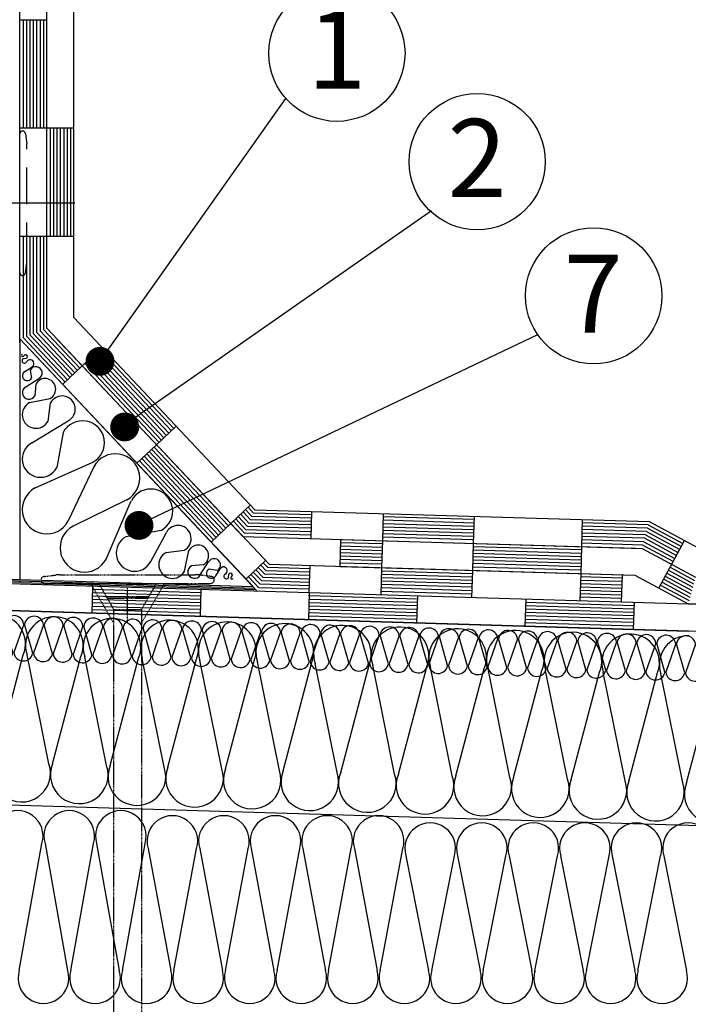
# Model space of a CAD drawing. Extents: x 89 to 2189, y 38 to 3008.
# Drawn here: x 754 to 985, y 1644 to 1985 of the extents above; entities that cross this region are included whole.
import ezdxf
from ezdxf.enums import TextEntityAlignment as Align

# ---------------------------------------------------------------- set-up
doc = ezdxf.new("R2010")
doc.units = 0
doc.linetypes.add('DASHED', pattern=[19.05, 12.7, -6.35])
doc.layers.get('0').update_dxf_attribs({"linetype": 'CONTINUOUS'})
for name, color, linetype in [('BETON', 5, 'CONTINUOUS'), ('HYDROIZOLACE', 4, 'CONTINUOUS'), ('KOTTA', 7, 'CONTINUOUS'), ('OSY', 1, 'CONTINUOUS'), ('POPISY', 1, 'CONTINUOUS'), ('PROFIL_PLAST', 2, 'CONTINUOUS'), ('SRAFF', 7, 'CONTINUOUS'), ('SRAFY_TEPELNA_IZOLACE', 1, 'CONTINUOUS'), ('TEPELNA_IZOLACE', 6, 'CONTINUOUS'), ('TMEL_LEPENI', 3, 'CONTINUOUS')]:
    doc.layers.add(name, color=color, linetype=linetype)
doc.styles.get("Standard").update_dxf_attribs({"font": 'DINProLight_0.ttf'})

# ---------------------------------------------------------------- blocks, each defined once
blk = doc.blocks.new('A$C3B4B2BE9')
at = {"layer": 'PROFIL_PLAST', "color": 7, "linetype": 'DASHED', "ltscale": 0.02}
for p, q in [((1, 253.05), (4.38, 253.47)), ((5.62, 253.55), (44.38, 253.55)), ((49, 253.05), (45.62, 253.47)), ((1, 251.05), (49, 251.05)), ((21, 239.55), (14.36, 251.05)), ((20.96, 243.61), (16.67, 251.05)), ((25, 239.55), (25, 251.05)), ((28.96, 243.48), (33.33, 251.05)), ((29, 239.55), (35.64, 251.05)), ((31.09, 247.17), (18.91, 247.17)), ((30.8, 246.67), (19.2, 246.67)), ((20.96, 243.61), (20.96, 2.5)), ((21, 243.55), (29, 243.55)), ((28.96, 243.48), (28.96, 2.5)), ((23.97, 34.2), (23.97, 43.73)), ((25.96, 34.36), (25.96, 43.73)), ((21.88, 31.73), (20.96, 31.73)), ((28.96, 31.73), (24.8, 31.73)), ((21.52, 29.73), (20.96, 29.73)), ((28.96, 29.73), (23.56, 29.73)), ((26.36, 24.73), (20.96, 24.73)), ((22.46, 22.73), (20.96, 22.73)), ((28.96, 22.73), (27.36, 22.73)), ((28.96, 24.73), (28.42, 24.73)), ((28.81, 24.78), (28.81, 24.77)), ((28.81, 24.78), (28.81, 24.78)), ((28.81, 24.78), (28.81, 24.77)), ((28.81, 24.78), (28.81, 24.78)), ((28.81, 24.78), (28.81, 24.78)), ((28.82, 24.78), (28.82, 24.74)), ((28.83, 24.77), (28.83, 24.77)), ((28.83, 24.74), (28.83, 24.76)), ((28.84, 24.76), (28.85, 24.76)), ((28.84, 24.76), (28.84, 24.74)), ((28.84, 24.74), (28.85, 24.74)), ((28.85, 24.76), (28.86, 24.76)), ((28.85, 24.76), (28.85, 24.74)), ((28.86, 24.78), (28.86, 24.74)), ((28.87, 24.75), (28.87, 24.76)), ((28.87, 24.76), (28.88, 24.76)), ((28.87, 24.75), (28.88, 24.75)), ((28.87, 24.74), (28.88, 24.74)), ((28.88, 24.74), (28.88, 24.78)), ((28.88, 24.76), (28.89, 24.76)), ((28.88, 24.76), (28.88, 24.74)), ((28.89, 24.74), (28.88, 24.74)), ((28.89, 24.76), (28.89, 24.74)), ((28.92, 24.74), (28.92, 24.78)), ((28.92, 24.78), (28.93, 24.78)), ((28.93, 24.74), (28.92, 24.74)), ((28.93, 24.74), (28.93, 24.78)), ((28.93, 24.78), (28.94, 24.78)), ((28.93, 24.78), (28.93, 24.74)), ((28.93, 24.76), (28.94, 24.76)), ((28.94, 24.78), (28.94, 24.74)), ((28.95, 24.77), (28.95, 24.78)), ((28.95, 24.78), (28.96, 24.78)), ((28.95, 24.74), (28.95, 24.75)), ((28.96, 24.74), (28.95, 24.74)), ((28.96, 24.78), (28.96, 24.74)), ((22.56, 17.73), (20.96, 17.73)), ((28.96, 17.73), (27.46, 17.73)), ((26.39, 15.73), (20.96, 15.73)), ((28.96, 15.73), (28.43, 15.73)), ((21.49, 10.73), (20.96, 10.73)), ((21.82, 8.73), (20.96, 8.73)), ((28.96, 10.73), (23.53, 10.73)), ((28.96, 8.73), (26.19, 8.73)), ((25.04, 3.73), (20.96, 3.73)), ((28.96, 3.73), (27.71, 3.73)), ((28.96, 2.5), (20.96, 2.5)), ((27.96, 0), (21.96, 0)), ((26.64, 2.5), (23.2, 2.5)), ((26.64, 2.5), (23.2, 2.5)), ((23.96, 0), (23.96, 2.6)), ((25.96, 0), (25.96, 2.78))]:
    blk.add_line(p, q, dxfattribs=at)
blk.add_circle((28.81, 24.78), 0.005, dxfattribs=at)
for centre, radius, start, end in [((1, 252.05), 1, 90, 270), ((5.62, 243.55), 10, 90, 97.125), ((44.38, 243.55), 10, 82.875, 90), ((49, 252.05), 1, 270, 90), ((24.96, 45.6), 2.12, 298.0831, 241.9169), ((22.93, 34.12), 1.03, 295.1472, 4.4675), ((22.93, 34.12), 3.03, 295.1472, 4.4675), ((24.87, 30.16), 3.38, 116.359, 272.1266), ((24.88, 30.16), 1.38, 118.1493, 272.107), ((24.96, 25.28), 3.5, 270, 90), ((24.96, 25.28), 3.5, 270, 90), ((24.96, 25.28), 3.5, 270, 90), ((24.96, 25.28), 1.5, 270, 90), ((24.96, 20.28), 3.5, 90, 270), ((24.96, 20.28), 1.5, 90, 270), ((24.96, 15.28), 3.5, 270, 90), ((24.96, 15.28), 1.5, 270, 90), ((24.96, 10.28), 3.5, 90, 270), ((24.96, 10.28), 1.5, 90, 270), ((25.46, 5.78), 3.04, 279.5019, 99.4104), ((22.37, 5.19), 3.04, 301.5988, 31.5095), ((25.63, 2.92), 4.68, 185.0949, 218.5089), ((24.7, 2.15), 2.76, 172.6474, 230.9555), ((25.22, 2.15), 2.76, 309.0445, 7.3528), ((24.3, 2.92), 4.68, 321.4911, 354.9052)]:
    blk.add_arc(centre, radius, start, end, dxfattribs=at)
blk = doc.blocks.new('hoszig')
at = {"layer": 'SRAFY_TEPELNA_IZOLACE', "color": 7}
for p, q in [((-0.37, -15.97), (-4.15, -3.48)), ((4.06, -3.58), (-0.04, -15.98)), ((8.18, -16.08), (4.4, -3.59)), ((12.62, -3.69), (8.52, -16.09)), ((16.73, -16.19), (12.95, -3.7)), ((21.17, -3.8), (17.07, -16.2))]:
    blk.add_line(p, q, dxfattribs=at)
for centre, start, end in [((-0.05, -4.16), 7.9305, 170.6146), ((8.5, -4.27), 7.9305, 170.6146), ((17.05, -4.38), 7.9305, 170.6146), ((-4.47, -15.29), 187.9305, 350.6146), ((4.08, -15.4), 187.9305, 350.6146), ((12.63, -15.51), 187.9305, 350.6146)]:
    blk.add_arc(centre, 4.16, start, end, dxfattribs=at)
blk = doc.blocks.new('A$C4A06614B')
at = {"layer": 'POPISY', "color": 7, "rotation": 359.5874278871291}
blk.add_blockref('hoszig', (8.7, 19.76), dxfattribs=at)

msp = doc.modelspace()

# ---------------------------------------------------------------- hatches: boundary and pattern name
at = {"layer": 'BETON'}
h = msp.add_hatch(dxfattribs=at)
h.set_pattern_fill('ANSI35', scale=250, style=0)
h.set_pattern_definition([(45, (865.38, -2381.47), (-44.1942, 44.1942), []), (45, (909.57, -2381.47), (-44.1942, 44.1942), [78.125, -15.625, 0, -15.625])])
h.paths.add_polyline_path([(697.28, 2503.54), (599.87, 2503.54), (599.87, 2494.29), (599.37, 2494.29), (599.37, 2493.43, -1), (598.87, 2493.43), (598.87, 2491.79), (599.37, 2491.79), (599.37, 2490.93, -1), (598.87, 2490.93), (598.87, 2489.29), (599.37, 2489.29), (599.37, 2488.43, -1), (598.87, 2488.43), (598.87, 2486.79), (599.37, 2486.79), (599.37, 2485.06), (598.87, 2485.06), (598.87, 2484.29), (599.37, 2484.29), (599.37, 2481.29), (598.78, 2481.29), (598.78, 2478), (598.52, 2477.95), (598.52, 2477.29), (599.21, 2477.29), (598.28, 2476.66), (598.28, 2475.66), (598.78, 2475.5), (598.28, 2475.41), (598.28, 2474.41), (598.78, 2474.25), (598.28, 2474.16), (598.28, 2473.16), (598.53, 2473.08), (598.28, 2472.91), (598.28, 2473.04), (596.28, 2472.68), (596.28, 2471.56), (596.28, 2470.31), (598.78, 2470.75), (598.28, 2470.41), (598.28, 2469.16), (596.28, 2468.81), (596.28, 2467.81), (598.78, 2468.25), (598.28, 2467.91), (598.28, 2466.91), (596.28, 2466.56), (596.28, 2465.31), (596.22, 2465.31), (596.22, 2465.26), (596.28, 2465.31), (596.22, 2465.31), (596.22, 2466.33), (595.78, 2466.47), (596.22, 2466.55), (596.22, 2467.58), (595.37, 2467.85), (595.37, 2468.86), (594.1, 2471.06), (595.17, 2469.99), (595.87, 2470.11), (595.87, 2471.99), (595.74, 2472.21, -0.574265), (595.37, 2472.43), (595.37, 2472.86), (594.1, 2475.06), (595.28, 2473.88), (595.87, 2473.98), (595.87, 2475.99), (595.87, 2476), (595.37, 2476.29), (595.37, 2476.86), (594.1, 2479.06), (595.27, 2477.89), (595.78, 2477.72), (595.87, 2477.73), (595.87, 2478.81), (595.78, 2478.81), (595.78, 2480.04), (595.12, 2480.44), (595.37, 2480.35), (595.37, 2480.86), (594.1, 2483.06), (594.87, 2482.29), (595.37, 2482.29), (595.37, 2485.15, -0.647422), (595.78, 2485.33), (595.78, 2485.75, -0.647422), (595.37, 2485.93), (595.37, 2487.65, -0.580062), (595.75, 2487.86), (595.49, 2488.22, -0.265773), (595.37, 2488.43), (595.37, 2490.15, -0.580062), (595.75, 2490.36), (595.49, 2490.72, -0.265773), (595.37, 2490.93), (595.37, 2492.65, -0.580062), (595.75, 2492.86), (595.49, 2493.22, -0.265773), (595.37, 2493.43), (595.37, 2494.29), (594.87, 2494.79), (594.87, 2503.54), (497.28, 2503.54), (497.28, 1455.41), (1509.23, 1455.41), (1509.23, 1521.26), (697.28, 1521.26), (697.28, 2072.96), (690.55, 2072.96), (690.55, 2073.46), (689.69, 2073.46, -1.000001), (689.69, 2073.96), (688.05, 2073.96), (688.05, 2073.46), (687.19, 2073.46, -1.000001), (687.19, 2073.96), (685.55, 2073.96), (685.55, 2073.46), (684.69, 2073.46, -1.000001), (684.69, 2073.96), (683.05, 2073.96), (683.05, 2073.46), (682.19, 2073.46, -0.699455), (682.03, 2073.9), (681.74, 2073.96), (680.55, 2073.96), (680.55, 2073.46), (677.55, 2073.46), (677.55, 2074.04), (674.26, 2074.04), (674.21, 2074.31), (673.55, 2074.31), (673.55, 2073.61), (672.92, 2074.54), (671.92, 2074.54), (671.76, 2074.04), (671.67, 2074.54), (670.67, 2074.54), (670.51, 2074.04), (670.42, 2074.54), (669.42, 2074.54), (669.34, 2074.29), (669.17, 2074.54), (669.3, 2074.54), (668.94, 2076.54), (667.82, 2076.54), (666.57, 2076.54), (667.01, 2074.04), (666.67, 2074.54), (665.42, 2074.54), (665.07, 2076.54), (664.07, 2076.54), (664.51, 2074.04), (664.17, 2074.54), (663.17, 2074.54), (662.82, 2076.54), (661.57, 2076.54), (661.57, 2076.61), (661.52, 2076.61), (661.57, 2076.54), (661.57, 2076.61), (662.59, 2076.61), (662.73, 2077.04), (662.81, 2076.61), (663.84, 2076.61), (664.12, 2077.46), (665.12, 2077.46), (667.32, 2078.72), (666.25, 2077.65), (666.37, 2076.96), (668.26, 2076.96), (668.48, 2077.08, -0.574265), (668.69, 2077.46), (669.12, 2077.46), (671.32, 2078.72), (670.14, 2077.55), (670.25, 2076.96), (672.26, 2076.96), (672.26, 2076.96), (672.55, 2077.46), (673.12, 2077.46), (675.32, 2078.72), (674.15, 2077.55), (673.98, 2077.04), (674, 2076.96), (676.26, 2076.96), (676.26, 2076.96), (676.7, 2077.7), (676.62, 2077.46), (677.12, 2077.46), (679.32, 2078.72), (678.55, 2077.96), (678.55, 2077.46), (678.82, 2077.46), (678.82, 2074.54), (681.32, 2074.04), (690.55, 2074.04), (690.55, 2075.21), (690.55, 2077.46), (689.69, 2077.46, 0.050338), (689.64, 2077.45), (689.12, 2077.08, -0.265773), (688.91, 2076.96), (687.19, 2076.96, -0.580062), (686.98, 2077.33), (686.62, 2077.08, -0.265773), (686.41, 2076.96), (684.69, 2076.96, -0.580062), (684.48, 2077.33), (684.12, 2077.08, -1.723954), (683.91, 2077.46), (686.41, 2077.46, -0.580062), (686.62, 2077.08), (686.98, 2077.33, -0.265773), (687.19, 2077.46), (688.91, 2077.46, -0.580062), (689.12, 2077.08), (689.48, 2077.33, -0.265773), (689.69, 2077.46), (690.55, 2077.46), (691.05, 2077.96), (697.28, 2077.96)])

# ---------------------------------------------------------------- linework, layer by layer
at = {"layer": 'HYDROIZOLACE', "color": 7}
for p, q in [((762.91, 1878.1), (762.91, 2134.9)), ((772.28, 1881.82), (772.28, 2108.04)), ((753.53, 1873.04), (753.53, 2097.4)), ((762.91, 1922.99), (762.91, 2066.7)), ((753.53, 1984.9), (762.91, 1984.9)), ((754.71, 1984.9), (754.71, 1947.4)), ((755.88, 1984.9), (755.88, 1947.4)), ((757.05, 1984.9), (757.05, 1947.4)), ((758.22, 1984.9), (758.22, 1947.4)), ((759.39, 1984.9), (759.39, 1947.4)), ((760.57, 1984.9), (760.57, 1947.4)), ((761.74, 1984.9), (761.74, 1947.4)), ((753.53, 1947.4), (762.91, 1947.4)), ((762.91, 1947.4), (772.28, 1947.4)), ((764.08, 1947.4), (764.08, 1909.9)), ((765.25, 1947.4), (765.25, 1909.9)), ((766.43, 1947.4), (766.43, 1909.9)), ((767.6, 1947.4), (767.6, 1909.9)), ((768.77, 1947.4), (768.77, 1909.9)), ((769.94, 1947.4), (769.94, 1909.9)), ((771.11, 1947.4), (771.11, 1909.9)), ((753.53, 1909.9), (762.91, 1909.9)), ((754.71, 1909.9), (754.71, 1874.85)), ((755.88, 1909.9), (755.88, 1875.31)), ((757.05, 1909.9), (757.05, 1875.78)), ((758.22, 1909.9), (758.22, 1876.24)), ((759.39, 1909.9), (759.39, 1876.71)), ((760.57, 1909.9), (760.57, 1877.17)), ((761.74, 1909.9), (761.74, 1877.64)), ((762.91, 1909.9), (772.28, 1909.9)), ((769.96, 1910.14), (769.97, 1910.14)), ((769.96, 1910.14), (769.97, 1910.14)), ((769.96, 1910.14), (769.96, 1910.14)), ((769.97, 1910.14), (769.97, 1910.14)), ((769.97, 1910.14), (769.97, 1910.14)), ((769.97, 1910.13), (770.03, 1910.13)), ((769.97, 1910.07), (770.03, 1910.07)), ((770.03, 1910.03), (769.97, 1910.03)), ((769.97, 1909.98), (769.97, 1909.97)), ((770.03, 1909.98), (769.97, 1909.98)), ((769.97, 1909.97), (770.03, 1909.97)), ((769.97, 1909.96), (769.97, 1909.94)), ((770.03, 1909.96), (769.97, 1909.96)), ((769.97, 1909.94), (770.03, 1909.94)), ((769.97, 1909.93), (769.97, 1909.92)), ((769.98, 1909.93), (769.97, 1909.93)), ((769.97, 1909.92), (770.03, 1909.92)), ((769.98, 1910.11), (769.98, 1910.11)), ((770.03, 1910.11), (770, 1910.11)), ((770, 1910.1), (770, 1910.09)), ((770, 1910.1), (770.03, 1910.1)), ((770, 1910.09), (770.03, 1910.09)), ((770, 1910.08), (770, 1910.06)), ((770.01, 1910.05), (770, 1910.05)), ((770, 1910.05), (770, 1910.04)), ((770, 1910.04), (770.03, 1910.04)), ((770, 1910.03), (770, 1910.01)), ((770, 1910.01), (770.03, 1910.01)), ((770, 1909.96), (770, 1909.94)), ((770.01, 1910.05), (770.01, 1910.04)), ((770.03, 1909.93), (770.01, 1909.93)), ((770.03, 1910.1), (770.03, 1910.09)), ((770.03, 1910.05), (770.03, 1910.04)), ((770.03, 1910.01), (770.03, 1910.03)), ((770.03, 1909.97), (770.03, 1909.98)), ((770.03, 1909.92), (770.03, 1909.93)), ((834.99, 1815.24), (772.28, 1881.82)), ((755.88, 1875.31), (770.1, 1860.22)), ((757.05, 1875.78), (770.95, 1861.02)), ((758.22, 1876.24), (771.8, 1861.82)), ((759.39, 1876.71), (772.66, 1862.63)), ((760.57, 1877.17), (773.51, 1863.43)), ((761.74, 1877.64), (774.36, 1864.23)), ((830.83, 1805.98), (762.91, 1878.1)), ((835.76, 1787.08), (753.53, 1874.38)), ((754.71, 1874.85), (769.24, 1859.41)), ((839.92, 1796.33), (765.74, 1875.1)), ((775.21, 1865.04), (782.04, 1871.47)), ((779.48, 1869.06), (805.19, 1841.76)), ((780.33, 1869.86), (806.04, 1842.56)), ((781.19, 1870.66), (806.9, 1843.36)), ((768.39, 1858.61), (775.21, 1865.04)), ((776.07, 1865.84), (801.78, 1838.54)), ((776.92, 1866.64), (802.63, 1839.35)), ((777.77, 1867.45), (803.48, 1840.15)), ((778.63, 1868.25), (804.34, 1840.95)), ((800.92, 1837.74), (807.75, 1844.17)), ((805.89, 1842.75), (805.89, 1842.75)), ((805.89, 1842.75), (805.9, 1842.75)), ((805.89, 1842.75), (805.9, 1842.75)), ((805.89, 1842.75), (805.89, 1842.75)), ((805.9, 1842.75), (805.9, 1842.76)), ((805.91, 1842.74), (805.95, 1842.78)), ((805.93, 1842.74), (805.92, 1842.74)), ((805.96, 1842.77), (805.94, 1842.75)), ((805.94, 1842.74), (805.97, 1842.76)), ((805.94, 1842.7), (805.99, 1842.74)), ((805.94, 1842.74), (805.95, 1842.73)), ((805.95, 1842.73), (805.98, 1842.75)), ((805.96, 1842.73), (805.97, 1842.71)), ((805.97, 1842.76), (805.98, 1842.75)), ((806.02, 1842.71), (805.97, 1842.67)), ((805.99, 1842.72), (805.98, 1842.71)), ((805.98, 1842.71), (805.99, 1842.7)), ((805.99, 1842.7), (806.01, 1842.72)), ((805.99, 1842.72), (806, 1842.71)), ((805.99, 1842.69), (806, 1842.68)), ((806, 1842.73), (806.01, 1842.72)), ((806, 1842.68), (806.03, 1842.7)), ((806.05, 1842.68), (806.01, 1842.63)), ((806.01, 1842.63), (806.02, 1842.62)), ((806.03, 1842.7), (806.02, 1842.71)), ((806.02, 1842.62), (806.06, 1842.67)), ((806.07, 1842.66), (806.02, 1842.62)), ((806.02, 1842.62), (806.03, 1842.61)), ((806.03, 1842.61), (806.08, 1842.65)), ((806.04, 1842.64), (806.05, 1842.63)), ((806.05, 1842.61), (806.04, 1842.6)), ((806.04, 1842.6), (806.05, 1842.59)), ((806.06, 1842.67), (806.05, 1842.68)), ((806.05, 1842.59), (806.09, 1842.63)), ((806.08, 1842.64), (806.07, 1842.63)), ((806.09, 1842.63), (806.08, 1842.64)), ((794.1, 1831.31), (800.92, 1837.74)), ((797.51, 1834.52), (823.22, 1807.22)), ((798.37, 1835.33), (824.07, 1808.03)), ((799.22, 1836.13), (824.93, 1808.83)), ((800.07, 1836.93), (825.78, 1809.64)), ((794.95, 1832.11), (820.66, 1804.81)), ((795.81, 1832.92), (821.52, 1805.62)), ((796.66, 1833.72), (822.37, 1806.42)), ((826.63, 1810.44), (833.46, 1816.87)), ((833.43, 1811.77), (830.9, 1814.46)), ((833.95, 1812.92), (831.75, 1815.26)), ((834.47, 1814.08), (832.61, 1816.06)), ((854.56, 1813.48), (834.47, 1814.08)), ((834.99, 1815.24), (971.47, 1811.14)), ((854.59, 1814.65), (854.31, 1805.28)), ((879.39, 1813.91), (879.11, 1804.53)), ((819.81, 1804.01), (826.63, 1810.44)), ((831.35, 1807.14), (827.49, 1811.24)), ((831.87, 1808.3), (828.34, 1812.05)), ((832.39, 1809.45), (829.19, 1812.85)), ((832.91, 1810.61), (830.05, 1813.65)), ((854.45, 1809.96), (832.91, 1810.61)), ((854.49, 1811.14), (833.43, 1811.77)), ((854.52, 1812.31), (833.95, 1812.92)), ((910.71, 1809.45), (879.29, 1810.39)), ((910.75, 1810.62), (879.32, 1811.56)), ((910.78, 1811.79), (879.36, 1812.73)), ((910.82, 1812.96), (910.54, 1803.59)), ((948.3, 1811.84), (948.02, 1802.47)), ((971.15, 1809.98), (948.26, 1810.67)), ((971.47, 1811.14), (989.93, 1801.21)), ((854.35, 1806.45), (831.35, 1807.14)), ((854.38, 1807.62), (831.87, 1808.3)), ((854.42, 1808.79), (832.39, 1809.45)), ((910.64, 1807.11), (879.22, 1808.05)), ((910.68, 1808.28), (879.25, 1809.22)), ((970.22, 1806.49), (948.16, 1807.15)), ((970.53, 1807.65), (948.19, 1808.32)), ((970.84, 1808.82), (948.23, 1809.5)), ((970.53, 1807.65), (982.03, 1801.47)), ((970.84, 1808.82), (982.58, 1802.5)), ((971.15, 1809.98), (983.14, 1803.53)), ((830.83, 1805.98), (968.97, 1801.84)), ((864.43, 1795.6), (864.71, 1804.97)), ((879.08, 1803.36), (864.67, 1803.8)), ((864.71, 1804.97), (966.76, 1801.91)), ((879.11, 1804.53), (878.83, 1795.16)), ((910.57, 1804.76), (879.15, 1805.71)), ((910.61, 1805.93), (879.18, 1806.88)), ((910.54, 1803.59), (910.25, 1794.22)), ((969.28, 1803), (948.05, 1803.64)), ((969.6, 1804.16), (948.09, 1804.81)), ((948.11, 1804.78), (948.1, 1804.72)), ((948.1, 1804.72), (948.12, 1804.72)), ((948.12, 1804.78), (948.11, 1804.78)), ((969.91, 1805.33), (948.12, 1805.98)), ((948.12, 1804.77), (948.12, 1804.78)), ((948.12, 1804.72), (948.12, 1804.74)), ((948.13, 1804.78), (948.13, 1804.72)), ((948.15, 1804.78), (948.13, 1804.78)), ((948.14, 1804.75), (948.13, 1804.75)), ((948.14, 1804.72), (948.15, 1804.78)), ((948.15, 1804.78), (948.15, 1804.72)), ((948.17, 1804.78), (948.15, 1804.78)), ((948.15, 1804.72), (948.17, 1804.72)), ((948.17, 1804.72), (948.17, 1804.78)), ((948.2, 1804.75), (948.2, 1804.72)), ((948.22, 1804.75), (948.2, 1804.75)), ((948.2, 1804.72), (948.22, 1804.72)), ((948.22, 1804.72), (948.22, 1804.78)), ((948.23, 1804.75), (948.22, 1804.72)), ((948.24, 1804.72), (948.22, 1804.72)), ((948.24, 1804.75), (948.23, 1804.75)), ((948.24, 1804.74), (948.23, 1804.74)), ((948.24, 1804.74), (948.24, 1804.75)), ((948.26, 1804.75), (948.25, 1804.75)), ((948.26, 1804.78), (948.26, 1804.72)), ((948.27, 1804.75), (948.27, 1804.72)), ((948.29, 1804.75), (948.27, 1804.75)), ((948.29, 1804.72), (948.27, 1804.72)), ((948.29, 1804.75), (948.29, 1804.72)), ((948.3, 1804.76), (948.3, 1804.77)), ((948.3, 1804.72), (948.3, 1804.75)), ((948.31, 1804.78), (948.31, 1804.72)), ((948.33, 1804.78), (948.33, 1804.78)), ((948.33, 1804.78), (948.33, 1804.77)), ((948.33, 1804.78), (948.33, 1804.78)), ((948.33, 1804.78), (948.33, 1804.77)), ((948.33, 1804.78), (948.33, 1804.78)), ((969.6, 1804.16), (980.36, 1798.37)), ((969.91, 1805.33), (980.92, 1799.4)), ((970.22, 1806.49), (981.47, 1800.44)), ((974.81, 1788.05), (983.69, 1804.56)), ((878.97, 1799.85), (864.57, 1800.28)), ((879.01, 1801.02), (864.6, 1801.45)), ((879.04, 1802.19), (864.64, 1802.62)), ((947.95, 1800.12), (910.47, 1801.25)), ((947.98, 1801.3), (910.5, 1802.42)), ((948.02, 1802.47), (947.74, 1793.1)), ((968.97, 1801.84), (987.43, 1791.91)), ((969.28, 1803), (979.81, 1797.34)), ((831.85, 1791.23), (838.67, 1797.65)), ((837.82, 1796.85), (839.4, 1795.17)), ((878.87, 1796.34), (864.46, 1796.77)), ((878.9, 1797.51), (864.5, 1797.94)), ((878.94, 1798.68), (864.53, 1799.11)), ((947.84, 1796.61), (910.36, 1797.74)), ((947.88, 1797.78), (910.39, 1798.91)), ((947.91, 1798.95), (910.43, 1800.08)), ((834.41, 1793.64), (837.32, 1790.55)), ((835.26, 1794.44), (837.84, 1791.7)), ((836.11, 1795.24), (838.36, 1792.86)), ((836.97, 1796.05), (838.88, 1794.02)), ((853.96, 1793.57), (838.88, 1794.02)), ((853.99, 1794.74), (839.4, 1795.17)), ((839.92, 1796.33), (966.48, 1792.53)), ((853.75, 1786.54), (854.03, 1795.91)), ((864.43, 1795.6), (966.48, 1792.53)), ((878.83, 1795.16), (878.55, 1785.79)), ((910.22, 1793.05), (878.8, 1793.99)), ((910.25, 1794.22), (909.97, 1784.85)), ((947.77, 1794.27), (910.29, 1795.39)), ((947.81, 1795.44), (910.32, 1796.56)), ((978.14, 1794.24), (986.81, 1789.58)), ((978.69, 1795.28), (987.12, 1790.74)), ((703.53, 1791.04), (984.94, 1782.6)), ((832.7, 1792.03), (836.28, 1788.23)), ((833.56, 1792.83), (836.8, 1789.39)), ((853.85, 1790.05), (837.32, 1790.55)), ((853.89, 1791.22), (837.84, 1791.7)), ((853.92, 1792.39), (838.36, 1792.86)), ((910.11, 1789.54), (878.69, 1790.48)), ((910.15, 1790.71), (878.73, 1791.65)), ((910.18, 1791.88), (878.76, 1792.82)), ((947.74, 1793.1), (947.46, 1783.73)), ((961.97, 1790.32), (947.67, 1790.75)), ((962.01, 1791.5), (947.7, 1791.93)), ((962.04, 1792.67), (961.76, 1783.3)), ((966.48, 1792.53), (984.94, 1782.6)), ((975.92, 1790.12), (985.56, 1784.93)), ((976.47, 1791.15), (985.87, 1786.09)), ((977.03, 1792.18), (986.19, 1787.25)), ((977.58, 1793.21), (986.5, 1788.42)), ((778.78, 1788.79), (778.5, 1779.42)), ((816.23, 1786.49), (778.75, 1787.61)), ((816.27, 1787.66), (815.98, 1778.29)), ((853.78, 1787.71), (836.28, 1788.23)), ((853.82, 1788.88), (836.8, 1789.39)), ((853.75, 1786.54), (853.47, 1777.17)), ((910.01, 1786.02), (878.59, 1786.96)), ((910.04, 1787.19), (878.62, 1788.14)), ((910.08, 1788.36), (878.66, 1789.31)), ((961.87, 1786.81), (947.56, 1787.24)), ((961.9, 1787.98), (947.6, 1788.41)), ((961.94, 1789.15), (947.63, 1789.58)), ((975.36, 1789.08), (985.25, 1783.76)), ((816.12, 1782.98), (778.64, 1784.1)), ((816.16, 1784.15), (778.68, 1785.27)), ((816.2, 1785.32), (778.71, 1786.44)), ((853.65, 1785.47), (853.65, 1785.47)), ((853.65, 1785.47), (853.66, 1785.47)), ((853.65, 1785.47), (853.66, 1785.47)), ((853.66, 1785.47), (853.66, 1785.48)), ((853.66, 1785.47), (853.66, 1785.47)), ((853.67, 1785.46), (853.71, 1785.5)), ((853.69, 1785.46), (853.68, 1785.46)), ((891.16, 1783.07), (853.68, 1784.19)), ((853.72, 1785.49), (853.7, 1785.47)), ((853.71, 1785.46), (853.73, 1785.48)), ((853.71, 1785.42), (853.75, 1785.46)), ((853.71, 1785.46), (853.72, 1785.45)), ((891.2, 1784.24), (853.71, 1785.37)), ((853.72, 1785.45), (853.74, 1785.47)), ((853.72, 1785.44), (853.73, 1785.43)), ((853.73, 1785.48), (853.74, 1785.47)), ((853.78, 1785.43), (853.73, 1785.39)), ((853.75, 1785.44), (853.74, 1785.43)), ((853.74, 1785.43), (853.75, 1785.42)), ((853.75, 1785.44), (853.76, 1785.43)), ((853.75, 1785.42), (853.77, 1785.44)), ((853.76, 1785.45), (853.77, 1785.44)), ((853.76, 1785.41), (853.77, 1785.4)), ((853.77, 1785.4), (853.79, 1785.42)), ((853.81, 1785.39), (853.77, 1785.35)), ((853.77, 1785.35), (853.78, 1785.34)), ((853.79, 1785.42), (853.78, 1785.43)), ((853.83, 1785.38), (853.78, 1785.34)), ((853.78, 1785.34), (853.82, 1785.38)), ((853.78, 1785.34), (853.79, 1785.32)), ((853.79, 1785.32), (853.84, 1785.37)), ((853.8, 1785.36), (853.82, 1785.35)), ((853.81, 1785.33), (853.8, 1785.32)), ((853.8, 1785.32), (853.81, 1785.31)), ((853.82, 1785.38), (853.81, 1785.39)), ((853.81, 1785.31), (853.85, 1785.35)), ((853.84, 1785.36), (853.83, 1785.35)), ((853.85, 1785.35), (853.84, 1785.36)), ((891.23, 1785.41), (890.95, 1776.04)), ((928.71, 1784.29), (928.43, 1774.92)), ((966.16, 1781.99), (928.68, 1783.12)), ((961.8, 1784.47), (947.49, 1784.9)), ((961.83, 1785.64), (947.53, 1786.07)), ((947.54, 1786.04), (947.54, 1785.98)), ((947.56, 1786.04), (947.54, 1786.04)), ((947.54, 1785.98), (947.56, 1785.98)), ((947.56, 1786.03), (947.56, 1786.04)), ((947.56, 1785.98), (947.56, 1786)), ((947.57, 1786.04), (947.57, 1785.98)), ((947.58, 1786.04), (947.57, 1786.04)), ((947.58, 1786.01), (947.57, 1786.01)), ((947.58, 1785.98), (947.58, 1786.04)), ((947.59, 1786.04), (947.59, 1785.98)), ((947.61, 1786.04), (947.59, 1786.04)), ((947.59, 1785.98), (947.61, 1785.98)), ((947.61, 1785.98), (947.61, 1786.04)), ((947.64, 1786.01), (947.64, 1785.98)), ((947.65, 1786.01), (947.64, 1786.01)), ((947.64, 1785.98), (947.65, 1785.98)), ((947.65, 1785.98), (947.66, 1786.04)), ((947.66, 1786.01), (947.66, 1785.98)), ((947.68, 1786.01), (947.66, 1786.01)), ((947.68, 1785.99), (947.66, 1785.99)), ((947.68, 1785.98), (947.66, 1785.98)), ((947.68, 1785.99), (947.68, 1786.01)), ((947.7, 1786.04), (947.69, 1785.98)), ((947.7, 1786.01), (947.69, 1786.01)), ((947.71, 1786.01), (947.71, 1785.98)), ((947.73, 1786.01), (947.71, 1786.01)), ((947.73, 1785.98), (947.71, 1785.98)), ((947.73, 1786.01), (947.73, 1785.98)), ((947.74, 1786.02), (947.74, 1786.03)), ((947.74, 1785.98), (947.74, 1786.01)), ((947.75, 1786.04), (947.75, 1785.98)), ((947.77, 1786.04), (947.77, 1786.04)), ((947.77, 1786.04), (947.77, 1786.03)), ((947.77, 1786.04), (947.77, 1786.04)), ((947.77, 1786.04), (947.77, 1786.03)), ((947.77, 1786.04), (947.77, 1786.04)), ((966.2, 1783.16), (965.92, 1773.79)), ((703.53, 1781.66), (984.94, 1773.22)), ((816.02, 1779.46), (778.54, 1780.59)), ((816.05, 1780.63), (778.57, 1781.76)), ((778.59, 1781.73), (778.59, 1781.67)), ((778.6, 1781.73), (778.59, 1781.73)), ((778.59, 1781.67), (778.6, 1781.67)), ((778.6, 1781.72), (778.6, 1781.73)), ((778.6, 1781.67), (778.6, 1781.69)), ((816.09, 1781.8), (778.61, 1782.93)), ((778.61, 1781.73), (778.61, 1781.67)), ((778.63, 1781.73), (778.61, 1781.73)), ((778.63, 1781.7), (778.61, 1781.7)), ((778.63, 1781.67), (778.63, 1781.73)), ((778.64, 1781.73), (778.64, 1781.67)), ((778.65, 1781.73), (778.64, 1781.73)), ((778.64, 1781.67), (778.65, 1781.67)), ((778.65, 1781.67), (778.65, 1781.73)), ((778.68, 1781.7), (778.68, 1781.67)), ((778.7, 1781.7), (778.68, 1781.7)), ((778.68, 1781.67), (778.7, 1781.67)), ((778.7, 1781.67), (778.7, 1781.73)), ((778.71, 1781.7), (778.71, 1781.67)), ((778.72, 1781.7), (778.71, 1781.7)), ((778.72, 1781.68), (778.71, 1781.68)), ((778.72, 1781.67), (778.71, 1781.67)), ((778.72, 1781.68), (778.72, 1781.7)), ((778.75, 1781.7), (778.73, 1781.7)), ((778.74, 1781.73), (778.74, 1781.67)), ((778.76, 1781.7), (778.76, 1781.67)), ((778.77, 1781.7), (778.76, 1781.7)), ((778.77, 1781.67), (778.76, 1781.67)), ((778.77, 1781.7), (778.77, 1781.67)), ((778.78, 1781.71), (778.78, 1781.71)), ((778.78, 1781.67), (778.78, 1781.7)), ((778.8, 1781.73), (778.79, 1781.67)), ((778.81, 1781.73), (778.81, 1781.73)), ((778.81, 1781.73), (778.81, 1781.72)), ((778.81, 1781.73), (778.81, 1781.73)), ((778.81, 1781.73), (778.81, 1781.72)), ((778.81, 1781.73), (778.81, 1781.73)), ((891.06, 1779.56), (853.57, 1780.68)), ((891.09, 1780.73), (853.61, 1781.85)), ((891.13, 1781.9), (853.64, 1783.02)), ((966.09, 1779.65), (928.61, 1780.77)), ((966.13, 1780.82), (928.64, 1781.95)), ((1397.25, 1770.23), (984.94, 1782.6)), ((984.94, 1782.6), (1508.95, 1766.88)), ((890.99, 1777.21), (853.5, 1778.34)), ((891.02, 1778.38), (853.54, 1779.51)), ((965.99, 1776.14), (928.5, 1777.26)), ((966.02, 1777.31), (928.54, 1778.43)), ((966.06, 1778.48), (928.57, 1779.6)), ((965.95, 1774.96), (928.47, 1776.09))]:
    msp.add_line(p, q, dxfattribs=at)
for centre in [(769.97, 1910.14), (805.9, 1842.75), (948.33, 1804.78), (853.66, 1785.47), (947.77, 1786.04), (778.81, 1781.73)]:
    msp.add_circle(centre, 0.0075, dxfattribs=at)
at = {"layer": 'KOTTA', "color": 7, "linetype": 'Continuous', "const_width": 5}
for points in [[(778.84, 1866.61, 1), (783.84, 1866.61, 1)], [(787.38, 1843.89, 1), (792.38, 1843.89, 1)], [(792.32, 1809.79, 1), (797.32, 1809.79, 1)]]:
    msp.add_lwpolyline(points, format="xyb", close=True, dxfattribs=at)
at = {"layer": 'OSY', "color": 7}
msp.add_line((772.64, 1921.34), (622.54, 1921.34), dxfattribs=at)
at = {"layer": 'POPISY', "color": 7}
for p, q in [((781.53, 1866.86), (845.65, 1957.67)), ((789.47, 1844.33), (896.1, 1918.78)), ((795.78, 1810.62), (933.16, 1875.98))]:
    msp.add_line(p, q, dxfattribs=at)
for centre in [(863.34, 1973.27), (911.89, 1935.75), (952.22, 1889.29)]:
    msp.add_circle(centre, 23.58, dxfattribs=at)
at = {"layer": 'PROFIL_PLAST', "color": 7, "linetype": 'DASHED'}
for p, q in [((755.53, 1945.34), (755.96, 1941.96)), ((756.03, 1901.97), (756.03, 1940.72)), ((755.53, 1897.34), (755.96, 1900.73))]:
    msp.add_line(p, q, dxfattribs=at)
for centre, radius, start, end in [((754.53, 1945.34), 1, 0, 180), ((746.03, 1940.72), 10, 0, 7.125), ((746.03, 1901.97), 10, 352.875, 0), ((754.53, 1897.34), 1, 180, 0)]:
    msp.add_arc(centre, radius, start, end, dxfattribs=at)
at = {"layer": 'SRAFF', "color": 7, "linetype": 'Continuous'}
for p, q in [((744.99, 1727.84), (754.79, 1764.98)), ((763.64, 1727.28), (756.09, 1764.94)), ((764.94, 1727.25), (774.74, 1764.38)), ((783.59, 1726.69), (776.04, 1764.34)), ((784.89, 1726.65), (794.68, 1763.78)), ((803.54, 1726.09), (795.98, 1763.74)), ((804.83, 1726.05), (814.63, 1763.18)), ((823.48, 1725.49), (815.93, 1763.14)), ((824.78, 1725.45), (834.58, 1762.58)), ((843.43, 1724.89), (835.88, 1762.54)), ((844.73, 1724.85), (854.53, 1761.98)), ((863.38, 1724.29), (855.83, 1761.95)), ((864.68, 1724.25), (874.47, 1761.39)), ((883.32, 1723.69), (875.77, 1761.35)), ((884.62, 1723.66), (894.42, 1760.79)), ((903.27, 1723.1), (895.72, 1760.75)), ((904.57, 1723.06), (914.37, 1760.19)), ((923.22, 1722.5), (915.67, 1760.15)), ((924.52, 1722.46), (934.31, 1759.59)), ((943.17, 1721.9), (935.61, 1759.55)), ((944.47, 1721.86), (954.26, 1758.99)), ((963.11, 1721.3), (955.56, 1758.95)), ((964.41, 1721.26), (974.21, 1758.39)), ((983.06, 1720.7), (975.51, 1758.35)), ((984.36, 1720.66), (994.16, 1757.8))]:
    msp.add_line(p, q, dxfattribs=at)
for centre, start, end in [((745.57, 1768.8), 337.4851, 88.2816), ((765.52, 1768.2), 88.2816, 199.0782), ((765.52, 1768.2), 337.4851, 88.2816), ((785.47, 1767.6), 88.2816, 199.0782), ((785.47, 1767.6), 337.4851, 88.2816), ((805.41, 1767), 88.2816, 199.0782), ((805.41, 1767), 337.4851, 88.2816), ((825.36, 1766.4), 88.2816, 199.0782), ((825.36, 1766.4), 337.4851, 88.2816), ((845.31, 1765.81), 88.2816, 199.0782), ((845.31, 1765.81), 337.4851, 88.2816), ((865.26, 1765.21), 88.2816, 199.0782), ((865.26, 1765.21), 337.4851, 88.2816), ((885.2, 1764.61), 88.2816, 199.0782), ((885.2, 1764.61), 337.4851, 88.2816), ((905.15, 1764.01), 88.2816, 199.0782), ((905.15, 1764.01), 337.4851, 88.2816), ((925.1, 1763.41), 88.2816, 199.0782), ((925.1, 1763.41), 337.4851, 88.2816), ((945.04, 1762.81), 88.2816, 199.0782), ((945.04, 1762.81), 337.4851, 88.2816), ((964.99, 1762.21), 88.2816, 199.0782), ((964.99, 1762.21), 337.4851, 88.2816), ((984.94, 1761.62), 88.2816, 199.0782), ((754.21, 1724.02), 157.4851, 19.0782), ((774.16, 1723.42), 157.4851, 19.0782), ((794.11, 1722.83), 157.4851, 19.0782), ((814.05, 1722.23), 157.4851, 19.0782), ((834, 1721.63), 157.4851, 19.0782), ((853.95, 1721.03), 157.4851, 19.0782), ((873.89, 1720.43), 157.4851, 19.0782), ((893.84, 1719.83), 157.4851, 19.0782), ((913.79, 1719.24), 157.4851, 19.0782), ((933.74, 1718.64), 157.4851, 19.0782), ((953.68, 1718.04), 157.4851, 19.0782), ((973.63, 1717.44), 157.4851, 19.0782), ((993.58, 1716.84), 157.4851, 19.0782)]:
    msp.add_arc(centre, 9.98, start, end, dxfattribs=at)
at = {"layer": 'SRAFY_TEPELNA_IZOLACE', "color": 7}
for p, q in [((754.78, 1867.57), (755.88, 1867.66)), ((755.36, 1863.13), (757.71, 1864.63)), ((757.17, 1863.59), (757.67, 1860.81)), ((755.66, 1857.78), (760.13, 1860.63)), ((759.11, 1858.72), (758.74, 1854.7)), ((756.96, 1852.36), (764.04, 1853.79)), ((763.38, 1845.94), (764.19, 1852.19)), ((757.79, 1838.39), (770.36, 1846.02)), ((768.56, 1841.96), (766.36, 1829.83)), ((758.91, 1822.77), (778.84, 1831.68)), ((779.17, 1830.1), (770.32, 1811.35)), ((790.59, 1818.68), (772, 1809.53)), ((783.42, 1798.11), (792.18, 1818.35)), ((802.46, 1808.07), (790.32, 1805.86)), ((798.89, 1797.3), (804.3, 1807.37)), ((804.21, 1800.39), (810.47, 1801.2)), ((810.64, 1793.97), (812.06, 1801.05)), ((816.06, 1792.66), (818.91, 1797.14)), ((817, 1796.12), (812.97, 1795.75)), ((821.87, 1794.18), (819.09, 1794.68)), ((821.4, 1792.36), (822.91, 1794.72)), ((825.84, 1791.79), (825.93, 1792.89)), ((753.37, 1655.63), (761.22, 1699.68)), ((762.3, 1699.68), (770.14, 1655.63)), ((771.22, 1655.63), (779.07, 1699.68)), ((780.15, 1699.68), (787.99, 1655.63)), ((789.07, 1655.63), (796.92, 1699.68)), ((798, 1697.94), (805.84, 1655.63)), ((806.92, 1655.63), (814.77, 1697.94)), ((815.85, 1697.94), (823.69, 1655.63)), ((824.77, 1655.63), (832.62, 1697.94)), ((833.7, 1697.94), (841.54, 1655.63)), ((842.62, 1655.63), (850.47, 1697.94)), ((851.55, 1697.94), (859.39, 1655.63)), ((860.47, 1655.63), (868.32, 1697.94)), ((869.4, 1697.94), (877.24, 1655.63)), ((878.32, 1655.63), (886.17, 1697.94)), ((887.25, 1695.43), (895.09, 1655.63)), ((896.17, 1655.63), (904.02, 1695.43)), ((905.1, 1695.43), (912.94, 1655.63)), ((914.02, 1655.63), (921.87, 1695.43)), ((922.95, 1695.43), (930.79, 1655.63)), ((931.87, 1655.63), (939.72, 1695.43)), ((940.8, 1695.43), (948.64, 1655.63)), ((949.72, 1655.63), (957.57, 1695.43)), ((958.65, 1695.43), (966.49, 1655.63)), ((967.57, 1655.63), (975.42, 1695.43)), ((976.5, 1695.43), (984.34, 1655.63)), ((931.86, 1655.39), (931.85, 1655.39)), ((931.85, 1655.39), (931.85, 1655.37)), ((931.85, 1655.37), (931.86, 1655.37)), ((931.86, 1655.39), (931.86, 1655.39)), ((931.86, 1655.39), (931.86, 1655.39)), ((931.86, 1655.39), (931.86, 1655.37)), ((931.86, 1655.37), (931.86, 1655.39)), ((931.86, 1655.38), (931.86, 1655.38)), ((931.86, 1655.37), (931.86, 1655.38)), ((931.87, 1655.39), (931.87, 1655.39)), ((931.87, 1655.37), (931.87, 1655.39)), ((931.87, 1655.39), (931.87, 1655.37)), ((931.87, 1655.37), (931.87, 1655.37)), ((931.89, 1655.38), (931.88, 1655.38)), ((931.88, 1655.38), (931.88, 1655.37)), ((931.88, 1655.37), (931.89, 1655.37)), ((931.89, 1655.37), (931.89, 1655.39)), ((931.9, 1655.38), (931.89, 1655.38)), ((931.9, 1655.38), (931.89, 1655.38)), ((931.89, 1655.38), (931.89, 1655.37)), ((931.9, 1655.37), (931.89, 1655.37)), ((931.9, 1655.39), (931.9, 1655.37)), ((931.9, 1655.38), (931.9, 1655.38)), ((931.9, 1655.38), (931.9, 1655.38)), ((931.91, 1655.38), (931.91, 1655.38)), ((931.91, 1655.38), (931.91, 1655.37)), ((931.91, 1655.38), (931.91, 1655.37)), ((931.91, 1655.37), (931.91, 1655.37)), ((931.92, 1655.39), (931.92, 1655.39)), ((931.92, 1655.39), (931.92, 1655.37)), ((931.92, 1655.37), (931.92, 1655.38)), ((931.93, 1655.39), (931.93, 1655.39)), ((931.93, 1655.39), (931.93, 1655.39)), ((931.93, 1655.39), (931.93, 1655.39)), ((931.93, 1655.39), (931.93, 1655.39)), ((931.93, 1655.39), (931.93, 1655.39))]:
    msp.add_line(p, q, dxfattribs=at)
msp.add_circle((931.93, 1655.39), 0.0025, dxfattribs=at)
for centre, radius, start, end in [((754.61, 1868.75), 0.428, 117.9234, 332.0766), ((755.57, 1868.24), 0.657, 297.9234, 152.0766), ((755.18, 1866.81), 0.855, 117.9234, 332.0766), ((757.1, 1865.8), 1.31, 297.9234, 152.0766), ((756.16, 1861.61), 1.71, 117.9234, 332.0766), ((759.1, 1862.57), 2.19, 297.9234, 152.0766), ((762.34, 1857.01), 3.65, 297.9234, 152.0766), ((756.72, 1855.76), 2.28, 117.9234, 332.0766), ((759.18, 1848.16), 4.75, 117.9234, 332.0766), ((768.22, 1850.05), 4.56, 297.9234, 152.0766), ((775.28, 1838.4), 7.6, 297.9234, 152.0766), ((760.76, 1832.79), 6.34, 117.9234, 332.0766), ((786.64, 1826.14), 8.45, 297.9234, 152.0766), ((786.64, 1826.14), 8.45, 297.9234, 152.0766), ((762.86, 1815.31), 8.45, 117.9234, 332.0766), ((798.9, 1814.79), 7.6, 297.9234, 152.0766), ((775.96, 1802.06), 8.45, 117.9234, 332.0766), ((808.33, 1805.23), 4.56, 297.9234, 152.0766), ((793.29, 1800.26), 6.34, 117.9234, 332.0766), ((806.44, 1796.19), 4.75, 117.9234, 332.0766), ((815.29, 1799.34), 3.65, 297.9234, 152.0766), ((820.84, 1796.11), 2.19, 297.9234, 152.0766), ((814.04, 1793.73), 2.28, 117.9234, 332.0766), ((819.89, 1793.16), 1.71, 117.9234, 332.0766), ((824.07, 1794.1), 1.31, 297.9234, 152.0766), ((825.09, 1792.19), 0.855, 117.9234, 332.0766), ((826.51, 1792.58), 0.657, 297.9234, 152.0766), ((827.02, 1791.62), 0.428, 117.9234, 332.0766), ((752.84, 1702.25), 8.77, 342.9234, 197.0766), ((770.69, 1702.25), 8.77, 342.9234, 197.0766), ((788.54, 1702.25), 8.77, 342.9234, 197.0766), ((806.39, 1700.51), 8.77, 342.9234, 197.0766), ((824.24, 1700.51), 8.77, 342.9234, 197.0766), ((842.09, 1700.51), 8.77, 342.9234, 197.0766), ((859.94, 1700.51), 8.77, 342.9234, 197.0766), ((877.79, 1700.51), 8.77, 342.9234, 197.0766), ((895.64, 1698.01), 8.77, 342.9234, 197.0766), ((913.49, 1698.01), 8.77, 342.9234, 197.0766), ((931.34, 1698.01), 8.77, 342.9234, 197.0766), ((949.19, 1698.01), 8.77, 342.9234, 197.0766), ((967.04, 1698.01), 8.77, 342.9234, 197.0766), ((984.89, 1698.01), 8.77, 342.9234, 197.0766), ((761.76, 1653.06), 8.77, 162.9234, 17.0766), ((779.61, 1653.06), 8.77, 162.9234, 17.0766), ((797.46, 1653.06), 8.77, 162.9234, 17.0766), ((815.31, 1653.06), 8.77, 162.9234, 17.0766), ((833.16, 1653.06), 8.77, 162.9234, 17.0766), ((851.01, 1653.06), 8.77, 162.9234, 17.0766), ((868.86, 1653.06), 8.77, 162.9234, 17.0766), ((886.71, 1653.06), 8.77, 162.9234, 17.0766), ((904.56, 1653.06), 8.77, 162.9234, 17.0766), ((922.41, 1653.06), 8.77, 162.9234, 17.0766), ((940.26, 1653.06), 8.77, 162.9234, 17.0766), ((958.11, 1653.06), 8.77, 162.9234, 17.0766), ((975.96, 1653.06), 8.77, 162.9234, 17.0766)]:
    msp.add_arc(centre, radius, start, end, dxfattribs=at)
at = {"layer": 'TEPELNA_IZOLACE', "color": 7}
for p, q in [((753.53, 1874.38), (753.53, 1791.04)), ((834.3, 1788.62), (753.53, 1874.38)), ((753.53, 1791.04), (834.3, 1788.62)), ((1509.23, 1757.49), (703.53, 1781.66)), ((1509.23, 1690.15), (703.53, 1714.33))]:
    msp.add_line(p, q, dxfattribs=at)
at = {"layer": 'TMEL_LEPENI', "color": 7}
for p, q in [((703.53, 1792.54), (834.3, 1788.62)), ((703.53, 1792.04), (834.79, 1788.11)), ((753.81, 1790.04), (703.53, 1791.54)), ((753.81, 1790.04), (835.27, 1787.59)), ((753.81, 1790.04), (835.27, 1787.59))]:
    msp.add_line(p, q, dxfattribs=at)

# ---------------------------------------------------------------- block references
at = {"color": 7, "xscale": 1.200000000000045, "yscale": 1.200000000000045, "zscale": 1.200000000000045}
msp.add_blockref('A$C3B4B2BE9', (760.91, 1488.46), dxfattribs=at)
at = {"xscale": 0.8, "yscale": 0.8, "zscale": 0.8, "rotation": 359.4383107839814}
for p in [(730.92, 1763.21), (751.44, 1762.6), (771.96, 1761.98), (792.48, 1761.36), (813, 1760.75), (833.52, 1760.13), (854.03, 1759.52), (874.55, 1758.9), (895.07, 1758.29), (915.59, 1757.67), (936.11, 1757.06), (956.62, 1756.44), (977.14, 1755.82)]:
    msp.add_blockref('A$C4A06614B', p, dxfattribs=at)

# ---------------------------------------------------------------- texts
at = {"layer": 'POPISY', "color": 7}
for s, p in [('1', (863.33, 1961.04)), ('2', (911.88, 1923.52)), ('7', (952.08, 1876.56))]:
    msp.add_text(s, height=27, dxfattribs=at).set_placement(p, align=Align.CENTER)

doc.saveas('drawing.dxf')
